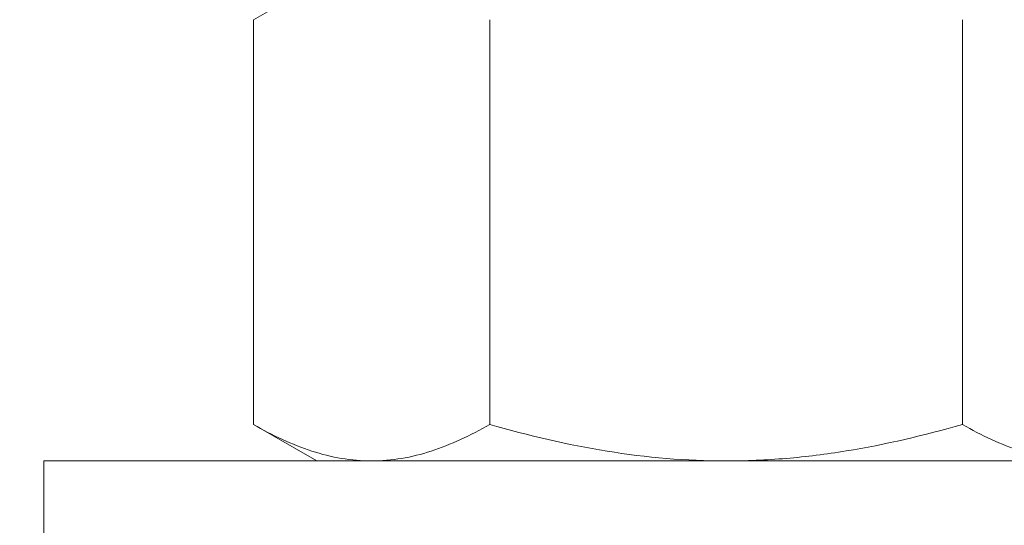
# Model space of a CAD drawing. Extents: x -875 to 174, y -116 to 344.
# Drawn here: x 117 to 118, y -103 to -103 of the extents above; entities that cross this region are included whole.
import ezdxf

# ---------------------------------------------------------------- set-up
doc = ezdxf.new("R2010")
doc.units = 0
doc.header["$LTSCALE"] = 0.25
doc.header["$MEASUREMENT"] = 0
doc.layers.get('0').update_dxf_attribs({"linetype": 'CONTINUOUS', "lineweight": 13})
doc.layers.get('DEFPOINTS').update_dxf_attribs({"linetype": 'CONTINUOUS'})
doc.layers.add('TEXT', color=7, linetype='CONTINUOUS', lineweight=15)
doc.styles.add('ROMAND', font='romand.shx', dxfattribs={"oblique": 15})
doc.dimstyles.new('ROMAND', dxfattribs={"dimscale": 12, "dimtxt": 0.125, "dimasz": 0.125, "dimexe": 0.0625, "dimexo": 0.0625, "dimgap": 0.0625, "dimtad": 0, "dimtih": 1, "dimtoh": 1, "dimdec": 3, "dimzin": 0, "dimdsep": 46, "dimlunit": 4, "dimtxsty": 'ROMAND', "dimcen": 0, "dimadec": 0, "dimazin": 0, "dimtfac": 1, "dimtdec": 3, "dimtofl": 0, "dimtmove": 0, "dimatfit": 1, "dimfxl": 0, "dimtolj": 1, "dimtzin": 0, "dimarcsym": 0})

# ---------------------------------------------------------------- blocks, each defined once
blk = doc.blocks.new('*D4')
at = {"layer": 'DEFPOINTS', "color": 0}
for p in [(113.15666, -101.25068), (117.19142, -101.25068), (115.36439, -104.25067)]:
    blk.add_point(p, dxfattribs=at)
at = {"layer": 'TEXT', "color": 0, "lineweight": -2}
for p, q in [((113.15666, -100.50068), (113.15666, -99.75068)), ((116.81642, -101.25068), (112.78166, -101.25068)), ((114.98939, -104.25067), (112.78166, -104.25067)), ((113.15666, -105.00067), (113.15666, -105.75067))]:
    blk.add_line(p, q, dxfattribs=at)
at = {"layer": 'TEXT', "color": 0}
for points in [[(113.03166, -100.50068), (113.28166, -100.50068), (113.15666, -101.25068)], [(113.03166, -105.00067), (113.28166, -105.00067), (113.15666, -104.25067)]]:
    blk.add_solid(points, dxfattribs=at)
at = {"layer": 'TEXT', "color": 0, "insert": (113.15666, -102.75068), "char_height": 0.75, "attachment_point": 5, "style": 'ROMAND'}
blk.add_mtext('\\A1;3"\\PMAX.', dxfattribs=at)

msp = doc.modelspace()

# ---------------------------------------------------------------- linework, layer by layer
for p, q in [((116.93149, -102.77111), (116.98951, -102.73761)), ((116.93149, -102.77111), (116.93149, -103.14162)), ((117.148, -102.77111), (117.148, -103.14162)), ((117.58101, -102.77111), (117.58101, -103.14162)), ((116.98951, -103.17511), (116.93149, -103.14162)), ((117.03975, -103.17511), (116.98951, -103.17511)), ((117.36451, -103.17511), (117.03975, -103.17511)), ((117.36451, -103.17511), (117.68927, -103.17511))]:
    msp.add_line(p, q)
msp.add_lwpolyline([(116.73951, -103.17511), (116.73951, -103.24411), (117.98951, -103.24411), (117.98951, -103.17511)], close=True)
for points, knots in [([(117.03975, -103.17511), (117.03056, -103.17511), (117.02133, -103.17432), (117.00308, -103.17126), (116.99401, -103.16899), (116.96697, -103.16024), (116.94916, -103.15182), (116.93149, -103.14162)], [0, 0, 0, 0, 0.25, 0.25, 0.5, 0.5, 1, 1, 1, 1]), ([(117.148, -103.14162), (117.13029, -103.15184), (117.11245, -103.16027), (117.0764, -103.17192), (117.05819, -103.17511), (117.03975, -103.17511)], [0, 0, 0, 0, 0.5, 0.5, 1, 1, 1, 1]), ([(117.148, -103.14162), (117.18324, -103.15179), (117.21929, -103.16031), (117.29154, -103.17196), (117.32789, -103.17511), (117.36451, -103.17511)], [0, 0, 0, 0, 0.5, 0.5, 1, 1, 1, 1]), ([(117.36451, -103.17511), (117.38283, -103.17511), (117.40123, -103.17433), (117.4381, -103.17124), (117.45633, -103.16894), (117.51054, -103.16014), (117.546, -103.15173), (117.58101, -103.14162)], [0, 0, 0, 0, 0.25, 0.25, 0.5, 0.5, 1, 1, 1, 1]), ([(117.68927, -103.17511), (117.68008, -103.17511), (117.67085, -103.17432), (117.65259, -103.17126), (117.64353, -103.16899), (117.61649, -103.16024), (117.59868, -103.15182), (117.58101, -103.14162)], [0, 0, 0, 0, 0.25, 0.25, 0.5, 0.5, 1, 1, 1, 1])]:
    msp.add_open_spline(points, degree=3, knots=knots)

# ---------------------------------------------------------------- dimensions: what is measured, and where the dimension line sits
at = {"layer": 'TEXT'}
dim = msp.add_linear_dim(base=(113.15666, -101.25068), p1=(115.36439, -104.25067), p2=(117.19142, -101.25068), angle=90, text='3"\\PMAX.', dimstyle='ROMAND', override={"dimscale": 6}, dxfattribs=at)
dim.commit()
dim.dimension.update_dxf_attribs({"geometry": '*D4', "text_midpoint": (113.15666, -102.75068), "dimtype": 160})

doc.saveas('drawing.dxf')
